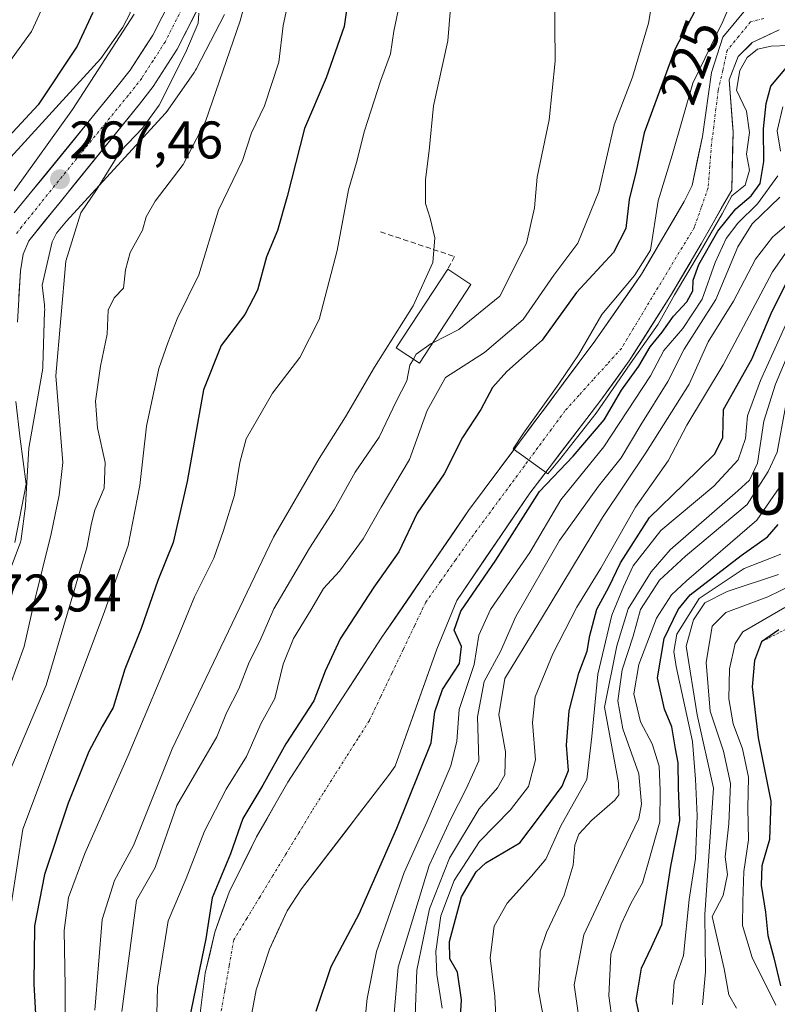
# Model space of a CAD drawing. Units: metres. Extents: x 599983 to 603408, y 4773120 to 4775484.
# Drawn here: x 601345 to 601488, y 4774867 to 4775053 of the extents above; entities that cross this region are included whole.
import ezdxf
from ezdxf.enums import TextEntityAlignment as Align

# ---------------------------------------------------------------- set-up
doc = ezdxf.new("R2010")
doc.units = ezdxf.units.M
doc.header["$MEASUREMENT"] = 0
for name, pattern in [('TRAZO_Y_PUNTO', [1, 0.5, -0.25, 0, -0.25]), ('TRAZOS', [0.75, 0.5, -0.25]), ('TRAZOSX2', [1.5, 1, -0.5])]:
    doc.linetypes.add(name, pattern=pattern)
for name, color, linetype, lineweight in [('Arbolado forestal CxS', 92, 'Continuous', 0), ('Carretera de calzada única', 19, 'Continuous', 13), ('Carretera de calzada única Cxs', 19, 'Continuous', 13), ('Carretera de calzada única eje', 19, 'TRAZO_Y_PUNTO', 0), ('Carátula', 7, 'Continuous', 5), ('Corriente natural Cxs', 5, 'Continuous', 13), ('Corriente natural eje', 5, 'TRAZO_Y_PUNTO', 0), ('Corriente natural superficial', 5, 'Continuous', 13), ('Curva de nivel maestra', 36, 'Continuous', 30), ('Curva de nivel normal', 36, 'Continuous', 0), ('Edificación', 1, 'Continuous', 13), ('Edificación Cxs', 1, 'Continuous', 13), ('Escarpado lineal', 39, 'TRAZOS', 0), ('Muro lineal', 1, 'TRAZOSX2', 13), ('Núcleo urbano CxS', 19, 'Continuous', 0), ('Pastizal CxS', 92, 'Continuous', 0), ('Punto de cota en terreno', 7, 'Continuous', 0), ('Rótulo de curva de nivel directora', 19, 'Continuous', 0), ('Rótulo de punto de cota en terreno', 19, 'Continuous', 0), ('Suelo desnudo CxS', 43, 'Continuous', 0), ('Texto cartográfico', 19, 'Continuous', 0)]:
    doc.layers.add(name, color=color, linetype=linetype, lineweight=lineweight)
doc.styles.add('Arial', font='txt', dxfattribs={"height": 0.2})

# ---------------------------------------------------------------- blocks, each defined once
blk = doc.blocks.new('*U154')
at = {"layer": 'Núcleo urbano CxS', "color": 19, "linetype": 'Continuous', "lineweight": 0}
for points in [[(601341.7195, 4775025.5145, 270.0667), (601360.1317, 4775045.6447, 267.9018), (601364.2673, 4775051.5619, 267.2986), (601365.6465, 4775054.2137, 267.3787)], [(601383.5445, 4775053.9505, 259.7987), (601378.2223, 4775043.7165, 260.9006), (601378.0527, 4775043.4073, 260.9514), (601377.7763, 4775042.9629, 261.0508), (601377.6817, 4775042.8247, 261.0889), (601372.9465, 4775036.0497, 261.9178), (601372.7361, 4775035.7623, 261.9448), (601372.4037, 4775035.3577, 261.9919), (601372.3695, 4775035.3195, 261.9958), (601372.2923, 4775035.2333, 262.0045), (601353.6341, 4775014.8339, 264.017), (601351.7441, 4775012.5945, 264.5784), (601350.8859, 4775010.9327, 264.8695), (601348.9731, 4775002.7291, 265.5061), (601349.4195, 4774998.9847, 265.0514), (601349.4587, 4774998.5607, 265.0047), (601349.4759, 4774998.0373, 264.9675), (601349.4713, 4774997.7633, 264.9571), (601349.1139, 4774987.3551, 264.7085), (601349.1015, 4774987.1061, 264.7364), (601349.0501, 4774986.5853, 264.8146), (601348.9975, 4774986.2415, 264.8811), (601347.5987, 4774978.3037, 266.5791), (601346.4629, 4774971.8567, 268.2267), (601345.8655, 4774961.0741, 267.2282), (601345.8451, 4774960.8531, 267.1978), (601345.0451, 4774954.7031, 266.6227), (601345.0245, 4774954.5691, 266.6168), (601344.8829, 4774954.0473, 266.6405), (601341.9619, 4774946.3097, 267.5669)]]:
    blk.add_polyline3d(points, dxfattribs=at)
blk = doc.blocks.new('*U202')
at = {"layer": 'Curva de nivel normal', "color": 36, "linetype": 'Continuous', "lineweight": 0}
for points in [[(601489.34, 4774965.33, 270), (601484.4, 4774958.22, 270), (601471.07, 4774946.73, 270), (601468.25, 4774944.06, 270), (601465.36, 4774939.65, 270), (601462.04, 4774930.86, 270), (601461.1, 4774925.34, 270), (601462.37, 4774920.05, 270), (601464.54, 4774915.86, 270), (601465.88, 4774911.63, 270), (601466.08, 4774907, 270), (601466.03, 4774901.09, 270), (601463.94, 4774893.7, 270), (601462.7, 4774889.53, 270), (601460.6, 4774885.76, 270), (601458.71, 4774881.7, 270), (601456.71, 4774876.01, 270), (601456.35, 4774868.12, 270), (601457.04, 4774863.11, 270)], [(601343.84, 4774954, 270), (601345.94, 4774965, 270), (601344.83, 4774973.63, 270), (601343.99, 4774980.66, 270)], [(601343.71, 4775020.55, 270), (601354.76, 4775035.98, 270), (601366.4, 4775054.06, 270)]]:
    blk.add_polyline3d(points, dxfattribs=at)
blk = doc.blocks.new('*U215')
at = {"layer": 'Curva de nivel normal', "color": 36, "linetype": 'Continuous', "lineweight": 0}
blk.add_polyline3d([(601435.1, 4774861.67, 255), (601434.73, 4774868.1, 255), (601433.84, 4774875.36, 255), (601434.65, 4774881.33, 255), (601437.09, 4774885.66, 255), (601441.7, 4774890.82, 255), (601444.41, 4774894, 255), (601447.26, 4774900.35, 255), (601452.18, 4774909.11, 255), (601453.14, 4774917.22, 255), (601454.25, 4774929.06, 255), (601456.93, 4774940.25, 255), (601459.16, 4774945.56, 255), (601460.96, 4774949.57, 255), (601466.2, 4774956.23, 255), (601476.25, 4774964.66, 255), (601480.86, 4774969.66, 255), (601482.24, 4774973.66, 255), (601482.62, 4774978, 255), (601485.08, 4774984.68, 255), (601489.91, 4774995.27, 255)], dxfattribs=at)
blk = doc.blocks.new('*U218')
at = {"layer": 'Curva de nivel normal', "color": 36, "linetype": 'Continuous', "lineweight": 0}
for points in [[(601416.7, 4775055.93, 245), (601415.65, 4775050.8, 245), (601414.97, 4775046.54, 245), (601413.12, 4775041.34, 245), (601410.08, 4775031.93, 245), (601408.56, 4775025.96, 245), (601407.05, 4775020.77, 245), (601404.91, 4775009.25, 245), (601401.5, 4774996.22, 245), (601397.81, 4774989, 245), (601392.63, 4774982.29, 245), (601387.66, 4774973.64, 245), (601386.42, 4774969.16, 245), (601385.46, 4774962.93, 245), (601383.34, 4774956.24, 245), (601381.55, 4774951, 245), (601377.84, 4774943.67, 245), (601374.72, 4774936, 245), (601365.28, 4774913.67, 245), (601357.09, 4774895.07, 245), (601354.01, 4774886.77, 245), (601353.14, 4774880.54, 245), (601353.36, 4774869.94, 245), (601353.37, 4774862.62, 245)], [(601424.8, 4774865.8, 245), (601423.77, 4774872.2, 245), (601423.56, 4774876.51, 245), (601424.55, 4774883.3, 245), (601427.02, 4774889.99, 245), (601431.87, 4774897.34, 245), (601437.75, 4774903.34, 245), (601441.15, 4774907.75, 245), (601442.43, 4774912.85, 245), (601441.87, 4774919.89, 245), (601442.4, 4774924.73, 245), (601445.76, 4774932.91, 245), (601450.26, 4774941.74, 245), (601454.85, 4774949.14, 245), (601461.43, 4774960.7, 245), (601467.56, 4774969.43, 245), (601471.11, 4774976.22, 245), (601477.98, 4774987.62, 245), (601487.33, 4775005.23, 245), (601499.58, 4775022.8, 245)]]:
    blk.add_polyline3d(points, dxfattribs=at)
blk = doc.blocks.new('*U226')
at = {"layer": 'Curva de nivel normal', "color": 36, "linetype": 'Continuous', "lineweight": 0}
for points in [[(601426.61, 4775058.32, 240), (601425.86, 4775048.98, 240), (601423.12, 4775036.66, 240), (601422.3, 4775028.2, 240), (601421.65, 4775022.73, 240), (601421.62, 4775018.2, 240), (601422.52, 4775015.41, 240), (601423.38, 4775011.68, 240), (601422.99, 4775006.99, 240), (601419.29, 4774998.79, 240), (601411.96, 4774987.19, 240), (601406.49, 4774977.79, 240), (601401.45, 4774969.91, 240), (601392.81, 4774954.98, 240), (601373.63, 4774914.9, 240), (601366.3, 4774896.62, 240), (601362.72, 4774889.99, 240), (601360.36, 4774882.62, 240), (601358.97, 4774865.44, 240)], [(601419.35, 4774855.6, 240), (601419.96, 4774873, 240), (601422.4, 4774884.64, 240), (601426.14, 4774894.21, 240), (601431.79, 4774903.54, 240), (601435.24, 4774907.55, 240), (601436.65, 4774910, 240), (601436.78, 4774914.34, 240), (601435.51, 4774921.34, 240), (601436.65, 4774928.25, 240), (601443.62, 4774939.6, 240), (601455.12, 4774958.69, 240), (601463.35, 4774970.94, 240), (601471.57, 4774983.99, 240), (601475.14, 4774991.96, 240), (601479.96, 4774999.71, 240), (601484.12, 4775007.65, 240), (601487.34, 4775011.83, 240), (601492.26, 4775016.06, 240)]]:
    blk.add_polyline3d(points, dxfattribs=at)
blk = doc.blocks.new('*U229')
at = {"layer": 'Curva de nivel normal', "color": 36, "linetype": 'Continuous', "lineweight": 0}
for points in [[(601489.34, 4775036.46, 230), (601488.26, 4775031.97, 230), (601488.88, 4775028.11, 230)], [(601488.38, 4775023.44, 230), (601484.54, 4775018.1, 230), (601480.78, 4775014.44, 230), (601478.57, 4775011.56, 230), (601476.51, 4775007.02, 230), (601474.01, 4775000.09, 230), (601470.4, 4774994.51, 230), (601466.79, 4774990.32, 230), (601464.22, 4774985.55, 230), (601455.38, 4774972.1, 230), (601447.24, 4774962.04, 230), (601441.38, 4774952.12, 230), (601433.95, 4774941.3, 230), (601431.75, 4774936.44, 230), (601430.86, 4774930.87, 230), (601427.97, 4774922.34, 230), (601427.53, 4774916.34, 230), (601426.4, 4774911.67, 230), (601421.87, 4774901, 230), (601417.6, 4774891.48, 230), (601412.33, 4774876.56, 230), (601410.54, 4774867.6, 230), (601409.72, 4774859.46, 230)], [(601370.52, 4774857.17, 230), (601370.86, 4774869.72, 230), (601372.88, 4774882.34, 230), (601376.26, 4774890.34, 230), (601379.78, 4774899.34, 230), (601383.86, 4774907.26, 230), (601387.69, 4774913.48, 230), (601390.51, 4774919.77, 230), (601393.1, 4774924.46, 230), (601394.65, 4774930.96, 230), (601396.59, 4774935.81, 230), (601399.88, 4774941.15, 230), (601402.32, 4774945.3, 230), (601405.34, 4774948.58, 230), (601409.83, 4774954.67, 230), (601413.24, 4774960.68, 230), (601418.6, 4774969.69, 230), (601421.91, 4774978.97, 230), (601425.42, 4774985.25, 230), (601432.77, 4774989.94, 230), (601440.14, 4774996.21, 230), (601445.96, 4775004.63, 230), (601450.47, 4775010.66, 230), (601454.44, 4775020.44, 230), (601457.36, 4775033.1, 230), (601460.86, 4775042.1, 230), (601463.86, 4775052.36, 230), (601466.04, 4775065.03, 230)]]:
    blk.add_polyline3d(points, dxfattribs=at)
blk = doc.blocks.new('*U235')
at = {"layer": 'Curva de nivel normal', "color": 36, "linetype": 'Continuous', "lineweight": 0}
for points in [[(601488.94, 4774951.78, 280), (601481.97, 4774949.09, 280), (601473.47, 4774943.38, 280), (601469.24, 4774936.63, 280), (601468.64, 4774933.34, 280), (601469.09, 4774930.5, 280), (601472.2, 4774916.3, 280), (601472.74, 4774909.14, 280), (601473.09, 4774902.23, 280), (601472.76, 4774894.14, 280), (601471.54, 4774886.41, 280), (601470.52, 4774875.78, 280), (601468.73, 4774870.71, 280), (601468.38, 4774866.5, 280)], [(601342.82, 4775045.01, 280), (601346.95, 4775050.78, 280), (601351.71, 4775061.08, 280)]]:
    blk.add_polyline3d(points, dxfattribs=at)
blk = doc.blocks.new('*U272')
at = {"layer": 'Curva de nivel normal', "color": 36, "linetype": 'Continuous', "lineweight": 0}
for points in [[(601491.48, 4774992.35, 260), (601487.9, 4774983.99, 260), (601485.72, 4774976.99, 260), (601484.5, 4774968.99, 260), (601483, 4774965.82, 260), (601480.78, 4774963.79, 260), (601467.99, 4774952.59, 260), (601464.4, 4774948.41, 260), (601460.03, 4774941.4, 260), (601457.89, 4774934.4, 260), (601455.55, 4774922.8, 260), (601458.21, 4774908.46, 260), (601458.24, 4774906.23, 260), (601457.5, 4774905.22, 260), (601453.1, 4774901.38, 260), (601450.65, 4774898.78, 260), (601449.92, 4774896.66, 260), (601449.6, 4774892.85, 260), (601447.92, 4774887.17, 260), (601444.57, 4774880.16, 260), (601443.32, 4774876.58, 260), (601443.26, 4774874.16, 260), (601443.03, 4774869.16, 260), (601444.34, 4774861.9, 260)], [(601340.03, 4774904.17, 260), (601349.73, 4774926.97, 260), (601357.44, 4774953, 260), (601358.35, 4774957.67, 260), (601358.96, 4774960.12, 260), (601360.74, 4774964.28, 260), (601360.91, 4774969.14, 260), (601359.5, 4774975.73, 260), (601359.13, 4774980.77, 260), (601360.08, 4774987.4, 260), (601361.3, 4774993.46, 260), (601361.48, 4774997.98, 260), (601362.63, 4775000.34, 260), (601364.41, 4775002.17, 260), (601364.78, 4775005.61, 260), (601365.7, 4775008.9, 260), (601368.03, 4775013.13, 260), (601368.68, 4775015.66, 260), (601370.41, 4775018.6, 260), (601375.72, 4775025.55, 260), (601379.94, 4775033.72, 260), (601386.53, 4775052.78, 260), (601390.71, 4775068.35, 260)]]:
    blk.add_polyline3d(points, dxfattribs=at)
blk = doc.blocks.new('*U276')
at = {"layer": 'Curva de nivel normal', "color": 36, "linetype": 'Continuous', "lineweight": 0}
blk.add_polyline3d([(601490.31, 4775048.09, 220), (601487.1, 4775047.98, 220), (601484.5, 4775047.4, 220), (601482.54, 4775045.84, 220), (601481.14, 4775043.37, 220), (601480.56, 4775039.65, 220), (601482.4, 4775035.66, 220), (601482.97, 4775031.6, 220), (601482.44, 4775027.54, 220), (601483.01, 4775024.51, 220), (601482.2, 4775021.68, 220), (601479.6259, 4775019.6024, 220), (601477.8034, 4775016.2456, 0), (601473.6362, 4775009.0357, 0), (601468.8076, 4775000.8997, 0), (601465.6987, 4774995.3435, 0), (601460.407, 4774987.8028, 0), (601453.9247, 4774978.4763, 0), (601446.9794, 4774969.6127, 0), (601444.7966, 4774966.9669, 0), (601438.2481, 4774971.7294, 0), (601440.1664, 4774974.7059, 0), (601446.8471, 4774984.0325, 0), (601450.58, 4774989.54, 220), (601455.03, 4774997.16, 220), (601461.2, 4775004.54, 220), (601464.27, 4775009.33, 220), (601465.72, 4775018.66, 220), (601468.35, 4775027.32, 220), (601472.25, 4775040.98, 220), (601477.95, 4775052.65, 220), (601480.8, 4775059.32, 220)], dxfattribs=at)
blk = doc.blocks.new('*U280')
at = {"layer": 'Curva de nivel normal', "color": 36, "linetype": 'Continuous', "lineweight": 0}
blk.add_polyline3d([(601488.52, 4774947.92, 285), (601478.78, 4774944.68, 285), (601474.51, 4774942.56, 285), (601472.42, 4774939.34, 285), (601470.97, 4774934.37, 285), (601473.11, 4774921.34, 285), (601476.2, 4774907.45, 285), (601474.51, 4774883.56, 285), (601474.66, 4774872.68, 285), (601474.12, 4774866.42, 285)], dxfattribs=at)
blk = doc.blocks.new('*U284')
at = {"layer": 'Curva de nivel normal', "color": 36, "linetype": 'Continuous', "lineweight": 0}
for points in [[(601419.3339, 4774988.7259, 235), (601418.68, 4774987.54, 235), (601418.07, 4774984.58, 235), (601416.07, 4774980.66, 235), (601412.84, 4774973.96, 235), (601408.28, 4774967.33, 235), (601404.31, 4774960.15, 235), (601399.62, 4774952.93, 235), (601392.89, 4774941.4, 235), (601390.24, 4774935.33, 235), (601388.23, 4774931.32, 235), (601386.25, 4774926.28, 235), (601383.92, 4774921.71, 235), (601382.08, 4774917.21, 235), (601374.54, 4774904.17, 235), (601370.39, 4774892.44, 235), (601366.88, 4774886.23, 235), (601364.1, 4774865.2, 235)], [(601414.96, 4774856.76, 235), (601416.43, 4774873.56, 235), (601422.3, 4774892.81, 235), (601426.4, 4774901.67, 235), (601429.3, 4774907.34, 235), (601431.74, 4774912.67, 235), (601431.5, 4774921, 235), (601432.71, 4774927.67, 235), (601435.83, 4774933.33, 235), (601438.72, 4774940, 235), (601447.02, 4774954.34, 235), (601454.4, 4774964.66, 235), (601458.68, 4774969.99, 235), (601462.42, 4774976.28, 235), (601467.51, 4774984.45, 235), (601470.63, 4774990.61, 235), (601476.59, 4774999.99, 235), (601480.76, 4775009.99, 235), (601483.52, 4775014.33, 235), (601488.77, 4775019.36, 235)]]:
    blk.add_polyline3d(points, dxfattribs=at)
blk = doc.blocks.new('*U291')
at = {"layer": 'Curva de nivel maestra', "color": 36, "linetype": 'Continuous', "lineweight": 30}
for points in [[(601472.76, 4775054.84, 225), (601468.83, 4775047.32, 225), (601463.04, 4775031.59, 225), (601461.52, 4775024.32, 225), (601460.21, 4775018.93, 225), (601459.56, 4775013.45, 225), (601457.24, 4775008.88, 225), (601450.22, 4775001.33, 225), (601443.7, 4774992.33, 225), (601437.04, 4774986.34, 225), (601434.34, 4774983.33, 225), (601432.09, 4774979.2, 225), (601428.64, 4774973.9, 225), (601425.14, 4774966.98, 225), (601420.06, 4774959.56, 225), (601416.55, 4774952.19, 225), (601411.84, 4774945.55, 225), (601405.43, 4774935.73, 225), (601402.6, 4774929.64, 225), (601400.47, 4774924, 225), (601395.17, 4774915.84, 225), (601390.79, 4774908.01, 225), (601387, 4774901.7, 225), (601384.68, 4774895.01, 225), (601381.2, 4774886.68, 225), (601380.01, 4774878.95, 225), (601376.85, 4774863.68, 225)], [(601400.93, 4774865.24, 225), (601403.72, 4774873.68, 225), (601409.06, 4774883.68, 225), (601416.19, 4774899.9, 225), (601422.69, 4774916.05, 225), (601423.41, 4774921.92, 225), (601424.82, 4774926.15, 225), (601428.08, 4774931.07, 225), (601428.44, 4774934.26, 225), (601427.06, 4774937.4, 225), (601428.3, 4774941, 225), (601434.95, 4774950.67, 225), (601443.22, 4774963.66, 225), (601449.62, 4774970.33, 225), (601455.44, 4774977.21, 225), (601458.72, 4774982.84, 225), (601462.02, 4774987.37, 225), (601464.18, 4774991.04, 225), (601466.43, 4774993.81, 225), (601468.62, 4774996.84, 225), (601471.15, 4774999.54, 225), (601472.29, 4775001.66, 225), (601472.31, 4775003.66, 225), (601473.39, 4775006.66, 225), (601477.02, 4775012.96, 225), (601480.41, 4775017.19, 225), (601483.29, 4775019.63, 225), (601485.03, 4775021.99, 225), (601485.72, 4775026.16, 225), (601485.66, 4775032.31, 225), (601486.15, 4775037.15, 225), (601487.03, 4775040.41, 225), (601492.28, 4775046.66, 225)]]:
    blk.add_polyline3d(points, dxfattribs=at)
blk = doc.blocks.new('*U295')
at = {"layer": 'Curva de nivel maestra', "color": 36, "linetype": 'Continuous', "lineweight": 30}
for points in [[(601406.81, 4775055.65, 250), (601406.23, 4775051.7, 250), (601402.8, 4775042, 250), (601398.7, 4775032.37, 250), (601395.43, 4775019.52, 250), (601393.6, 4775013.06, 250), (601391.52, 4775008.09, 250), (601389.82, 4775001.78, 250), (601387.41, 4774997.14, 250), (601382.9, 4774991.29, 250), (601379.55, 4774982.88, 250), (601376.48, 4774965.51, 250), (601373.84, 4774954, 250), (601370.89, 4774946.82, 250), (601367.77, 4774937.71, 250), (601364.67, 4774930.01, 250), (601362.46, 4774922.74, 250), (601360.38, 4774919.13, 250), (601357.82, 4774914.41, 250), (601353.9, 4774904.61, 250), (601349.42, 4774891.14, 250), (601347.53, 4774881.38, 250), (601347.43, 4774870.34, 250), (601347.77, 4774863.6, 250)], [(601428.02, 4774859.94, 250), (601428.45, 4774867.38, 250), (601427.7, 4774872.62, 250), (601426.23, 4774875.16, 250), (601426.14, 4774878.44, 250), (601428.45, 4774886.91, 250), (601431.19, 4774891.6, 250), (601433.04, 4774893.3, 250), (601439.46, 4774897.12, 250), (601443.23, 4774902.05, 250), (601447.54, 4774907.86, 250), (601448.72, 4774910.83, 250), (601448.36, 4774915.61, 250), (601448.85, 4774922.1, 250), (601450.68, 4774929.24, 250), (601452.26, 4774933.4, 250), (601452.73, 4774936.38, 250), (601454.06, 4774941.35, 250), (601456.33, 4774945.54, 250), (601458.56, 4774950.16, 250), (601464.08, 4774958.71, 250), (601470.53, 4774965.02, 250), (601476.4, 4774970.79, 250), (601477.92, 4774973.86, 250), (601478.1, 4774979.15, 250), (601483.43, 4774988.71, 250), (601487.12, 4774997.33, 250), (601493.72, 4775010.64, 250)]]:
    blk.add_polyline3d(points, dxfattribs=at)
blk = doc.blocks.new('*U305')
at = {"layer": 'Curva de nivel maestra', "color": 36, "linetype": 'Continuous', "lineweight": 30}
for points in [[(601358.61, 4775054.32, 275), (601355.66, 4775047.98, 275), (601348.24, 4775036.87, 275), (601340.95, 4775029.11, 275)], [(601462.58, 4774862.28, 275), (601461.56, 4774867.32, 275), (601462.56, 4774873.38, 275), (601464.43, 4774877.38, 275), (601466.38, 4774881.67, 275), (601468.08, 4774892.67, 275), (601469.81, 4774901.34, 275), (601469.53, 4774907.55, 275), (601469.5, 4774912.28, 275), (601469, 4774914.92, 275), (601468.28, 4774919.09, 275), (601466.92, 4774922.42, 275), (601465.54, 4774928.35, 275), (601466.83, 4774935.83, 275), (601469.49, 4774941.29, 275), (601471.75, 4774944.07, 275), (601481.43, 4774951.54, 275), (601486.39, 4774955.05, 275), (601488.4, 4774957.4, 275)]]:
    blk.add_polyline3d(points, dxfattribs=at)
blk = doc.blocks.new('5PATER')
at = {"layer": 'Carátula', "linetype": 'Continuous', "lineweight": 5}
h = blk.add_hatch(color=250, dxfattribs=at)
edge = h.paths.add_edge_path()
edge.add_ellipse((0, 0.01), major_axis=(-1.33, -1.34), ratio=0.999422, start_angle=0, end_angle=360)

msp = doc.modelspace()

# ---------------------------------------------------------------- linework, layer by layer
at = {"layer": 'Arbolado forestal CxS', "color": 92, "linetype": 'Continuous', "lineweight": 0}
for points in [[(601490.28, 4775133.82, 213.91), (601486.47, 4775116.52, 214.63), (601483.37, 4775105.33, 216.49), (601482.98, 4775096.76, 215.25), (601484.17, 4775090.49, 216.39), (601484.17, 4775075.8, 217.49), (601484.2, 4775070.5, 217.55), (601484.25, 4775062.94, 216.85), (601482.26, 4775054.85, 218.45), (601477.97, 4775049.69, 218.77), (601475.83, 4775043.02, 218.85), (601474.09, 4775030.87, 217.46), (601472.14, 4775021.61, 218.3), (601470.63, 4775018.53, 219.42), (601462.54, 4775004.79, 220.41), (601453.67, 4774992.08, 219.55), (601429.77, 4774960.02, 221.45), (601413.24, 4774935.84, 221.77), (601395.57, 4774908.63, 222.05), (601389.63, 4774898.23, 222.36), (601384.41, 4774887.77, 222.89), (601381.72, 4774880.2, 223.36), (601379.88, 4774872.41, 223.1), (601378.76, 4774863.35, 223.1)], [(601490.28, 4775133.82, 213.91), (601486.47, 4775116.52, 214.63), (601483.37, 4775105.33, 216.49), (601482.98, 4775096.76, 215.25), (601484.17, 4775090.49, 216.39), (601484.17, 4775075.8, 217.49), (601484.2, 4775070.5, 217.55), (601484.25, 4775062.94, 216.85), (601482.26, 4775054.85, 218.45), (601477.97, 4775049.69, 218.77), (601475.83, 4775043.02, 218.85), (601474.09, 4775030.87, 217.46), (601472.14, 4775021.61, 218.3), (601470.63, 4775018.53, 219.42), (601462.54, 4775004.79, 220.41), (601453.67, 4774992.08, 219.55), (601429.77, 4774960.02, 221.45), (601413.24, 4774935.84, 221.77), (601395.57, 4774908.63, 222.05), (601389.63, 4774898.23, 222.36), (601384.41, 4774887.77, 222.89), (601381.72, 4774880.2, 223.36), (601379.88, 4774872.41, 223.1), (601378.76, 4774863.35, 223.1)], [(601341.96, 4774946.31, 267.57), (601344.88, 4774954.05, 266.64), (601345.02, 4774954.57, 266.62), (601345.05, 4774954.7, 266.62), (601345.85, 4774960.85, 267.2), (601345.87, 4774961.07, 267.23), (601346.46, 4774971.86, 268.23), (601347.6, 4774978.3, 266.58), (601349, 4774986.24, 264.88), (601349.05, 4774986.59, 264.81), (601349.1, 4774987.11, 264.74), (601349.11, 4774987.36, 264.71), (601349.47, 4774997.76, 264.96), (601349.48, 4774998.04, 264.97), (601349.46, 4774998.56, 265), (601349.42, 4774998.98, 265.05), (601348.97, 4775002.73, 265.51), (601350.89, 4775010.93, 264.87), (601351.74, 4775012.59, 264.58), (601353.63, 4775014.83, 264.02), (601372.29, 4775035.23, 262), (601372.37, 4775035.32, 262), (601372.4, 4775035.36, 261.99), (601372.74, 4775035.76, 261.94), (601372.95, 4775036.05, 261.92), (601377.68, 4775042.82, 261.09), (601377.78, 4775042.96, 261.05), (601378.05, 4775043.41, 260.95), (601378.22, 4775043.72, 260.9), (601383.54, 4775053.95, 259.8)], [(601383.54, 4775053.95, 259.8), (601378.22, 4775043.72, 260.9), (601378.05, 4775043.41, 260.95), (601377.78, 4775042.96, 261.05), (601377.68, 4775042.82, 261.09), (601372.95, 4775036.05, 261.92), (601372.74, 4775035.76, 261.94), (601372.4, 4775035.36, 261.99), (601372.37, 4775035.32, 262), (601372.29, 4775035.23, 262), (601353.63, 4775014.83, 264.02), (601351.74, 4775012.59, 264.58), (601350.89, 4775010.93, 264.87), (601348.97, 4775002.73, 265.51), (601349.42, 4774998.98, 265.05), (601349.46, 4774998.56, 265), (601349.48, 4774998.04, 264.97), (601349.47, 4774997.76, 264.96), (601349.11, 4774987.36, 264.71), (601349.1, 4774987.11, 264.74), (601349.05, 4774986.59, 264.81), (601349, 4774986.24, 264.88), (601347.6, 4774978.3, 266.58), (601346.46, 4774971.86, 268.23), (601345.87, 4774961.07, 267.23), (601345.85, 4774960.85, 267.2), (601345.05, 4774954.7, 266.62), (601345.02, 4774954.57, 266.62), (601344.88, 4774954.05, 266.64), (601341.96, 4774946.31, 267.57)], [(601388.51, 4774863.82, 223.44), (601389.52, 4774869.26, 223.2), (601392.06, 4774876.99, 223.84), (601395.41, 4774884.21, 223.41), (601398.13, 4774888.4, 223.35), (601401.42, 4774892.68, 223.08), (601414.64, 4774909.89, 224.06), (601415.85, 4774911.61, 224.52), (601423.75, 4774933.81, 225.18), (601427.56, 4774943.02, 228.08), (601441.37, 4774963.34, 228.69), (601454.86, 4774980.96, 227.98), (601460.22, 4774988.4, 228.54), (601468.05, 4775000.71, 227.49), (601473.85, 4775010.55, 229.7), (601479.64, 4775020.71, 228.52), (601479.88, 4775031.75, 221.08), (601479.78, 4775033.17, 221.01), (601479.17, 4775041.59, 220.67), (601480.83, 4775046.04, 221.58), (601483.3, 4775048.43, 222.15), (601483.53, 4775048.65, 222.11), (601488.61, 4775051.04, 222.51)], [(601388.51, 4774863.82, 223.44), (601389.52, 4774869.26, 223.2), (601392.06, 4774876.99, 223.84), (601395.41, 4774884.21, 223.41), (601398.13, 4774888.4, 223.35), (601401.42, 4774892.68, 223.08), (601414.64, 4774909.89, 224.06), (601415.85, 4774911.61, 224.52), (601423.75, 4774933.81, 225.18), (601427.56, 4774943.02, 228.08), (601441.37, 4774963.34, 228.69), (601454.86, 4774980.96, 227.98), (601460.22, 4774988.4, 228.54), (601468.05, 4775000.71, 227.49), (601473.85, 4775010.55, 229.7), (601479.64, 4775020.71, 228.52), (601479.88, 4775031.75, 221.08), (601479.78, 4775033.17, 221.01), (601479.17, 4775041.59, 220.67), (601480.83, 4775046.04, 221.58), (601483.3, 4775048.43, 222.15), (601483.53, 4775048.65, 222.11), (601488.61, 4775051.04, 222.51)]]:
    msp.add_polyline3d(points, dxfattribs=at)
at = {"layer": 'Carretera de calzada única', "color": 19, "linetype": 'Continuous', "lineweight": 13}
for points in [[(601419.26, 4775262.84), (601420.73, 4775255.06), (601423.82, 4775245.48), (601429.71, 4775229.21), (601432.87, 4775218.08), (601434.1, 4775209.49), (601434.42, 4775200.21), (601434.07, 4775195.52), (601432.92, 4775190.69), (601429.07, 4775181.74), (601418.37, 4775160.54), (601412.44, 4775147.41), (601400.89, 4775113.07), (601392.35, 4775086.85), (601384.83, 4775068.98), (601379.89, 4775057.85), (601374.6, 4775047.43), (601370.03, 4775040.35), (601367.41, 4775036.99), (601346.48, 4775011.11), (601345.39, 4775008.56), (601344.92, 4775005.44), (601344.3, 4774995.71)], [(601343.71, 4775016.44), (601363.23, 4775040.31), (601365.67, 4775043.44), (601369.98, 4775050.09), (601375.07, 4775060.16), (601379.94, 4775071.09), (601387.33, 4775088.72), (601389.78, 4775096.2)]]:
    msp.add_lwpolyline(points, dxfattribs=at)
at = {"layer": 'Carretera de calzada única Cxs', "color": 19, "linetype": 'Continuous', "lineweight": 13}
for points in [[(601343.71, 4775016.44, 268.97), (601346.5, 4775019.85, 268.51), (601349.29, 4775023.26, 268.3), (601352.08, 4775026.67, 267.63), (601354.86, 4775030.08, 267.67), (601357.65, 4775033.49, 266.94), (601360.44, 4775036.9, 266.91), (601363.23, 4775040.31, 266.97), (601365.67, 4775043.44, 266.48), (601367.83, 4775046.77, 266.45), (601369.98, 4775050.09, 266.46), (601371.68, 4775053.45, 266.15)], [(601378.13, 4775054.38, 264.45), (601376.36, 4775050.9, 264.94), (601374.6, 4775047.43, 264.93), (601372.32, 4775043.89, 265.41), (601370.03, 4775040.35, 265.72), (601367.41, 4775036.99, 266.04), (601364.42, 4775033.29, 266.26), (601361.43, 4775029.6, 265.74), (601358.44, 4775025.9, 266.15), (601355.45, 4775022.2, 266.66), (601352.46, 4775018.5, 266.98), (601349.47, 4775014.81, 267.38), (601346.48, 4775011.11, 268.25), (601345.39, 4775008.56, 268.41), (601344.92, 4775005.44, 268.32), (601344.61, 4775000.58, 268.33)]]:
    msp.add_polyline3d(points, dxfattribs=at)
at = {"layer": 'Carretera de calzada única eje', "color": 19, "linetype": 'TRAZO_Y_PUNTO', "lineweight": 0}
msp.add_lwpolyline([(601392.51, 4775095.96), (601389.83, 4775087.79), (601386.08, 4775078.84), (601382.39, 4775070.04), (601379.96, 4775064.57), (601377.48, 4775059.01), (601374.94, 4775053.98), (601372.28, 4775048.76), (601370.01, 4775045.23), (601367.85, 4775041.9), (601366.55, 4775040.22), (601365.32, 4775038.65), (601355.57, 4775026.72), (601345.1, 4775013.77), (601344.14, 4775012.43)], dxfattribs=at)
at = {"layer": 'Corriente natural Cxs', "color": 5, "linetype": 'Continuous', "lineweight": 13}
for points in [[(601378.76, 4774863.35, 223.43), (601379.32, 4774867.88, 224.06), (601379.88, 4774872.41, 224.45), (601380.8, 4774876.31, 224.42), (601381.72, 4774880.2, 224.43), (601383.06, 4774883.99, 224.02), (601384.41, 4774887.77, 223.73), (601386.15, 4774891.26, 223.11), (601387.89, 4774894.74, 223.22), (601389.63, 4774898.23, 223.19), (601391.61, 4774901.7, 222.34), (601393.59, 4774905.16, 222.56), (601395.57, 4774908.63, 222.7), (601398.09, 4774912.52, 222.67), (601400.62, 4774916.4, 223.08), (601403.14, 4774920.29, 223.29), (601405.67, 4774924.18, 223.73), (601408.19, 4774928.07, 223.73), (601410.72, 4774931.95, 223.49), (601413.24, 4774935.84, 223.03), (601416, 4774939.87, 222.77), (601418.75, 4774943.9, 222.63), (601421.51, 4774947.93, 222.17), (601424.26, 4774951.96, 221.52), (601427.02, 4774955.99, 221.12), (601429.77, 4774960.02, 220.77), (601432.76, 4774964.03, 220.43), (601435.75, 4774968.04, 220.39), (601438.73, 4774972.04, 220.41), (601441.72, 4774976.05, 220.22), (601444.71, 4774980.06, 220.26), (601447.7, 4774984.07, 220.14), (601450.68, 4774988.07, 219.67), (601453.67, 4774992.08, 219.5), (601455.89, 4774995.26, 219.29), (601458.11, 4774998.44, 219.35), (601460.32, 4775001.61, 219.25), (601462.54, 4775004.79, 219.27), (601464.56, 4775008.23, 219.91), (601466.59, 4775011.66, 218.9), (601468.61, 4775015.1, 218.98), (601470.63, 4775018.53, 218), (601472.14, 4775021.61, 217.88), (601473.11, 4775026.24, 218.2), (601474.09, 4775030.87, 217.99), (601474.67, 4775034.92, 217.56), (601475.25, 4775038.97, 217.5), (601475.83, 4775043.02, 217.29), (601476.9, 4775046.35, 217.84), (601477.97, 4775049.69, 218.68), (601480.12, 4775052.27, 218.57), (601482.26, 4775054.85, 218.03)], [(601488.61, 4775051.04, 218.35), (601486.07, 4775049.85, 218.82), (601483.53, 4775048.65, 218.48), (601480.83, 4775046.04, 218.47), (601479.17, 4775041.59, 218.53), (601479.52, 4775036.67, 218.76), (601479.88, 4775031.75, 218.22), (601479.8, 4775028.07, 218.36), (601479.72, 4775024.39, 218.22), (601479.64, 4775020.71, 220.75), (601477.71, 4775017.33, 221.39), (601475.78, 4775013.94, 223.01), (601473.85, 4775010.55, 224.12), (601471.92, 4775007.27, 223.11), (601469.98, 4775003.99, 221.64), (601468.05, 4775000.71, 221.44), (601465.44, 4774996.61, 222.96), (601462.83, 4774992.51, 222.62), (601460.22, 4774988.4, 221.94), (601457.54, 4774984.68, 222.62), (601454.86, 4774980.96, 222.12), (601452.16, 4774977.44, 220.68), (601449.46, 4774973.92, 221.22), (601446.76, 4774970.39, 222.53), (601444.07, 4774966.87, 223.76), (601441.37, 4774963.34, 223.37), (601438.6, 4774959.28, 223.56), (601435.84, 4774955.21, 223.6), (601433.08, 4774951.15, 223.43), (601430.32, 4774947.09, 223.08), (601427.56, 4774943.02, 223.57), (601425.65, 4774938.42, 224.46), (601423.75, 4774933.81, 222.3), (601422.17, 4774929.37, 221.28), (601420.59, 4774924.93, 221.65), (601419.01, 4774920.49, 221.67), (601417.43, 4774916.05, 221.64), (601415.85, 4774911.61, 221.82), (601414.64, 4774909.89, 221.83), (601411.89, 4774906.31, 221.7), (601409.14, 4774902.73, 221.81), (601406.39, 4774899.15, 221.85), (601403.63, 4774895.56, 222.07), (601400.88, 4774891.98, 222.33), (601398.13, 4774888.4, 222.52), (601395.41, 4774884.21, 222.43), (601393.74, 4774880.6, 222.69), (601392.06, 4774876.99, 222.74), (601390.79, 4774873.13, 223.06), (601389.52, 4774869.26, 222.84), (601389.02, 4774866.54, 222.86), (601388.51, 4774863.82, 222.94)]]:
    msp.add_polyline3d(points, dxfattribs=at)
at = {"layer": 'Corriente natural eje', "color": 5, "linetype": 'TRAZO_Y_PUNTO', "lineweight": 0}
msp.add_polyline3d([(601485.7, 4775053.21, 217.25), (601483.21, 4775052.57, 217.72), (601480.99, 4775049.87, 217.92), (601478.77, 4775047.17, 218.1), (601477.92, 4775043.36, 217.67), (601477.07, 4775039.55, 217.41), (601476.65, 4775036.17, 217.09), (601476.23, 4775032.78, 217.16), (601475.8, 4775029.39, 217.78), (601475.49, 4775025.27, 217.77), (601475.17, 4775021.14, 217.72), (601473.86, 4775017.42, 218.62), (601472.56, 4775013.71, 220.42), (601470.25, 4775009.88, 220.8), (601467.95, 4775006.05, 219.68), (601465.65, 4775002.23, 218.99), (601463.35, 4774998.4, 220.08), (601461.05, 4774994.57, 219.88), (601458.75, 4774990.75, 220.32), (601456.07, 4774987.78, 219.94), (601453.39, 4774984.82, 220.12), (601450.71, 4774981.86, 219.27), (601448.03, 4774978.9, 219.46), (601445.47, 4774975.43, 219.55), (601442.91, 4774971.96, 220.27), (601440.35, 4774968.49, 220.41), (601437.78, 4774965.02, 220.77), (601435.22, 4774961.55, 220.67), (601432.66, 4774958.08, 220.69), (601430.1, 4774954.61, 220.83), (601427.29, 4774950.64, 221.09), (601424.49, 4774946.67, 221.76), (601421.68, 4774942.7, 221.55), (601419.54, 4774938.22, 221.23), (601417.4, 4774933.73, 221.56), (601415.26, 4774929.24, 221.46), (601413.12, 4774924.76, 221.89), (601410.98, 4774920.27, 221.69), (601408.8, 4774916.83, 221.53), (601406.62, 4774913.39, 221.61), (601404.44, 4774909.96, 221.78), (601402.26, 4774906.52, 221.84), (601400.08, 4774903.08, 221.82), (601397.62, 4774899.02, 221.99), (601395.15, 4774894.97, 222.17), (601392.69, 4774890.91, 222.27), (601390.23, 4774886.85, 222.34), (601387.76, 4774882.8, 222.44), (601385.3, 4774878.74, 223.24), (601384.45, 4774873.89, 222.97), (601383.59, 4774869.05, 222.77), (601382.74, 4774864.2, 222.59)], dxfattribs=at)
at = {"layer": 'Corriente natural superficial', "color": 5, "linetype": 'Continuous', "lineweight": 13}
for points in [[(601378.76, 4774863.35, 223.43), (601379.32, 4774867.88, 224.06), (601379.88, 4774872.41, 224.45), (601380.8, 4774876.31, 224.42), (601381.72, 4774880.2, 224.43), (601383.06, 4774883.99, 224.02), (601384.41, 4774887.77, 223.73), (601386.15, 4774891.26, 223.11), (601387.89, 4774894.74, 223.22), (601389.63, 4774898.23, 223.19), (601391.61, 4774901.7, 222.34), (601393.59, 4774905.16, 222.56), (601395.57, 4774908.63, 222.7), (601398.09, 4774912.52, 222.67), (601400.62, 4774916.4, 223.08), (601403.14, 4774920.29, 223.29), (601405.67, 4774924.18, 223.73), (601408.19, 4774928.07, 223.73), (601410.72, 4774931.95, 223.49), (601413.24, 4774935.84, 223.03), (601416, 4774939.87, 222.77), (601418.75, 4774943.9, 222.63), (601421.51, 4774947.93, 222.17), (601424.26, 4774951.96, 221.52), (601427.02, 4774955.99, 221.12), (601429.77, 4774960.02, 220.77), (601432.76, 4774964.03, 220.43), (601435.75, 4774968.04, 220.39), (601438.73, 4774972.04, 220.41), (601441.72, 4774976.05, 220.22), (601444.71, 4774980.06, 220.26), (601447.7, 4774984.07, 220.14), (601450.68, 4774988.07, 219.67), (601453.67, 4774992.08, 219.5), (601455.89, 4774995.26, 219.29), (601458.11, 4774998.44, 219.35), (601460.32, 4775001.61, 219.25), (601462.54, 4775004.79, 219.27), (601464.56, 4775008.23, 219.91), (601466.59, 4775011.66, 218.9), (601468.61, 4775015.1, 218.98), (601470.63, 4775018.53, 218), (601472.14, 4775021.61, 217.88), (601473.11, 4775026.24, 218.2), (601474.09, 4775030.87, 217.99), (601474.67, 4775034.92, 217.56), (601475.25, 4775038.97, 217.5), (601475.83, 4775043.02, 217.29), (601476.9, 4775046.35, 217.84), (601477.97, 4775049.69, 218.68), (601480.12, 4775052.27, 218.57), (601482.26, 4775054.85, 218.03)], [(601488.61, 4775051.04, 218.35), (601486.07, 4775049.85, 218.82), (601483.53, 4775048.65, 218.48), (601480.83, 4775046.04, 218.47), (601479.17, 4775041.59, 218.53), (601479.52, 4775036.67, 218.76), (601479.88, 4775031.75, 218.22), (601479.8, 4775028.07, 218.36), (601479.72, 4775024.39, 218.22), (601479.64, 4775020.71, 220.75), (601477.71, 4775017.33, 221.39), (601475.78, 4775013.94, 223.01), (601473.85, 4775010.55, 224.12), (601471.92, 4775007.27, 223.11), (601469.98, 4775003.99, 221.64), (601468.05, 4775000.71, 221.44), (601465.44, 4774996.61, 222.96), (601462.83, 4774992.51, 222.62), (601460.22, 4774988.4, 221.94), (601457.54, 4774984.68, 222.62), (601454.86, 4774980.96, 222.12), (601452.16, 4774977.44, 220.68), (601449.46, 4774973.92, 221.22), (601446.76, 4774970.39, 222.53), (601444.07, 4774966.87, 223.76), (601441.37, 4774963.34, 223.37), (601438.6, 4774959.28, 223.56), (601435.84, 4774955.21, 223.6), (601433.08, 4774951.15, 223.43), (601430.32, 4774947.09, 223.08), (601427.56, 4774943.02, 223.57), (601425.65, 4774938.42, 224.46), (601423.75, 4774933.81, 222.3), (601422.17, 4774929.37, 221.28), (601420.59, 4774924.93, 221.65), (601419.01, 4774920.49, 221.67), (601417.43, 4774916.05, 221.64), (601415.85, 4774911.61, 221.82), (601414.64, 4774909.89, 221.83), (601411.89, 4774906.31, 221.7), (601409.14, 4774902.73, 221.81), (601406.39, 4774899.15, 221.85), (601403.63, 4774895.56, 222.07), (601400.88, 4774891.98, 222.33), (601398.13, 4774888.4, 222.52), (601395.41, 4774884.21, 222.43), (601393.74, 4774880.6, 222.69), (601392.06, 4774876.99, 222.74), (601390.79, 4774873.13, 223.06), (601389.52, 4774869.26, 222.84), (601389.02, 4774866.54, 222.86), (601388.51, 4774863.82, 222.94)]]:
    msp.add_polyline3d(points, dxfattribs=at)
at = {"layer": 'Curva de nivel maestra', "color": 36, "linetype": 'Continuous', "lineweight": 30}
msp.add_polyline3d([(601488.57, 4774937.47, 300), (601485.26, 4774935.18, 300), (601483.96, 4774931.67, 300), (601483.52, 4774926.67, 300), (601484.64, 4774917, 300), (601487.01, 4774905, 300), (601486.77, 4774897.77, 300), (601485.34, 4774892.74, 300), (601485.2, 4774889.1, 300), (601486.04, 4774883.99, 300), (601486.5, 4774879.58, 300), (601487.63, 4774875.32, 300), (601488.84, 4774870.01, 300)], dxfattribs=at)
at = {"layer": 'Curva de nivel normal', "color": 36, "linetype": 'Continuous', "lineweight": 0}
for points in [[(601396.25, 4775059.29, 255), (601394.63, 4775051.89, 255), (601393.83, 4775044.96, 255), (601391.1, 4775036.66, 255), (601388.63, 4775031.57, 255), (601386.94, 4775026.31, 255), (601382.38, 4775016.9, 255), (601378.7, 4775004.66, 255), (601374.56, 4774996.33, 255), (601372.82, 4774991.81, 255), (601371.09, 4774986.91, 255), (601368.75, 4774976.03, 255), (601367.53, 4774964.77, 255), (601365.32, 4774953.41, 255), (601360.54, 4774940.22, 255), (601345.31, 4774899.67, 255), (601343.21, 4774885.82, 255)], [(601423.01, 4774991.82, 235), (601427.95, 4774994.32, 235), (601435.72, 4775000.65, 235), (601440.78, 4775010.66, 235), (601442.28, 4775017.33, 235), (601442.75, 4775023.16, 235), (601445.04, 4775034, 235), (601446.17, 4775045.13, 235), (601446.06, 4775058.87, 235)], [(601378.69, 4775054.2, 265), (601378.54, 4775052.35, 265), (601376.15, 4775046.72, 265), (601371.17, 4775036.79, 265), (601368, 4775032.42, 265), (601363.81, 4775028.12, 265), (601359.32, 4775020.8, 265), (601356.34, 4775016.4, 265), (601353.46, 4775007.25, 265), (601351.62, 4774985.52, 265), (601352.92, 4774969.15, 265), (601352.22, 4774962.97, 265), (601350.71, 4774955.65, 265), (601347.35, 4774942.1, 265), (601345.58, 4774934.32, 265), (601341.62, 4774923.29, 265)], [(601423.01, 4774991.82, 235), (601422.7, 4774991.66, 235), (601419.86, 4774989.68, 235), (601419.33, 4774988.73, 235)], [(601451.26, 4774860.01, 265), (601449.77, 4774870.2, 265), (601451.62, 4774879.67, 265), (601458.12, 4774893.59, 265), (601462.01, 4774901.72, 265), (601462.54, 4774904.46, 265), (601462.01, 4774910.2, 265), (601458.99, 4774918.72, 265), (601458.05, 4774924, 265), (601458.87, 4774929.84, 265), (601460.99, 4774936.23, 265), (601462.38, 4774941.3, 265), (601465.94, 4774946.85, 265), (601470.86, 4774951.38, 265), (601482.53, 4774961.18, 265), (601486.54, 4774967.44, 265), (601488.24, 4774971.09, 265), (601489.82, 4774979.66, 265)], [(601493.49, 4774947.12, 290), (601486.5, 4774943.71, 290), (601478.54, 4774940.71, 290), (601475.92, 4774938.16, 290), (601474.78, 4774931.25, 290), (601475.52, 4774922.07, 290), (601478.07, 4774914.48, 290), (601479.38, 4774908.36, 290), (601479.09, 4774900.73, 290), (601478.42, 4774894.47, 290), (601478.8, 4774891.12, 290), (601478, 4774887.16, 290), (601475.9, 4774883.16, 290), (601478.17, 4774873.26, 290), (601479.06, 4774868.32, 290), (601480.51, 4774865.77, 290)], [(601489.72, 4774941.68, 295), (601481.74, 4774937.08, 295), (601480.28, 4774934.84, 295), (601479.19, 4774930.09, 295), (601479.08, 4774924.36, 295), (601479.88, 4774919.66, 295), (601481.68, 4774914.94, 295), (601482.8, 4774909.57, 295), (601482.66, 4774903.67, 295), (601482.78, 4774897.67, 295), (601481.9, 4774891.67, 295), (601481.74, 4774886.01, 295), (601481.68, 4774881.45, 295), (601483.52, 4774875.41, 295), (601487.98, 4774866.34, 295)]]:
    msp.add_polyline3d(points, dxfattribs=at)
at = {"layer": 'Edificación', "color": 1, "linetype": 'Continuous', "lineweight": 13}
msp.add_polyline3d([(601430.23, 4775002.84, 237.58), (601420.49, 4774987.97, 233.42), (601416.07, 4774990.86, 238.45), (601425.82, 4775005.73, 238.86), (601430.23, 4775002.84, 237.58)], dxfattribs=at)
at = {"layer": 'Edificación Cxs', "color": 1, "linetype": 'Continuous', "lineweight": 13}
msp.add_polyline3d([(601430.23, 4775002.84, 237.58), (601420.49, 4774987.97, 233.42), (601416.07, 4774990.86, 238.45), (601425.82, 4775005.73, 238.86), (601430.23, 4775002.84, 237.58)], close=True, dxfattribs=at)
at = {"layer": 'Escarpado lineal', "color": 39, "linetype": 'TRAZOS', "lineweight": 0}
msp.add_polyline3d([(601519.23, 4775045.47, 249.27), (601513.68, 4775041.17, 250.45), (601509.09, 4775037.6, 250.41), (601507.88, 4775013.01, 275.59), (601506.46, 4774984.03, 301.2), (601505.45, 4774963.53, 300.28), (601504.81, 4774950.44, 300.07), (601500.39, 4774942.99, 298.28), (601500.39, 4774942.98, 298.28), (601500.37, 4774942.97, 298.3), (601494.53, 4774939.96, 303.35), (601485.26, 4774935.18, 300.15)], dxfattribs=at)
at = {"layer": 'Muro lineal', "color": 1, "linetype": 'TRAZOSX2', "lineweight": 13}
msp.add_polyline3d([(601413.12, 4775012.81, 242.35), (601427.12, 4775008.16, 238.95), (601425.82, 4775005.73, 238.86)], dxfattribs=at)
at = {"layer": 'Núcleo urbano CxS', "color": 19, "linetype": 'Continuous', "lineweight": 0}
for points in [[(601365.65, 4775054.21, 267.38), (601364.27, 4775051.56, 267.3), (601360.13, 4775045.64, 267.9), (601341.72, 4775025.51, 270.07)], [(601383.54, 4775053.95, 259.8), (601378.22, 4775043.72, 260.9), (601378.05, 4775043.41, 260.95), (601377.78, 4775042.96, 261.05), (601377.68, 4775042.82, 261.09), (601372.95, 4775036.05, 261.92), (601372.74, 4775035.76, 261.94), (601372.4, 4775035.36, 261.99), (601372.37, 4775035.32, 262), (601372.29, 4775035.23, 262), (601353.63, 4775014.83, 264.02), (601351.74, 4775012.59, 264.58), (601350.89, 4775010.93, 264.87), (601348.97, 4775002.73, 265.51), (601349.42, 4774998.98, 265.05), (601349.46, 4774998.56, 265), (601349.48, 4774998.04, 264.97), (601349.47, 4774997.76, 264.96), (601349.11, 4774987.36, 264.71), (601349.1, 4774987.11, 264.74), (601349.05, 4774986.59, 264.81), (601349, 4774986.24, 264.88), (601347.6, 4774978.3, 266.58), (601346.46, 4774971.86, 268.23), (601345.87, 4774961.07, 267.23), (601345.85, 4774960.85, 267.2), (601345.05, 4774954.7, 266.62), (601345.02, 4774954.57, 266.62), (601344.88, 4774954.05, 266.64), (601341.96, 4774946.31, 267.57)]]:
    msp.add_polyline3d(points, dxfattribs=at)
at = {"layer": 'Pastizal CxS', "color": 92, "linetype": 'Continuous', "lineweight": 0}
for points in [[(601306.12, 4775226.25, 318.86), (601349.69, 4775233.73, 292.97), (601386.08, 4775228.22, 276.25), (601410.44, 4775219.81, 264.52), (601413.87, 4775193.81, 264.46), (601404.78, 4775185.79, 267.84), (601385.46, 4775176.7, 274.98), (601376.79, 4775174.31, 278.84), (601352.42, 4775147.42, 286.3), (601326.28, 4775101.72, 295.22), (601360.82, 4775096.15, 279.31), (601365.65, 4775054.21, 267.38), (601364.27, 4775051.56, 267.3), (601360.13, 4775045.64, 267.9), (601341.72, 4775025.51, 270.07)], [(601365.65, 4775054.21, 267.38), (601364.27, 4775051.56, 267.3), (601360.13, 4775045.64, 267.9), (601341.72, 4775025.51, 270.07)]]:
    msp.add_polyline3d(points, dxfattribs=at)
at = {"layer": 'Suelo desnudo CxS', "color": 43, "linetype": 'Continuous', "lineweight": 0}
for points in [[(601378.76, 4774863.35, 223.1), (601379.88, 4774872.41, 223.1), (601381.72, 4774880.2, 223.36), (601384.41, 4774887.77, 222.89), (601389.63, 4774898.23, 222.36), (601395.57, 4774908.63, 222.05), (601413.24, 4774935.84, 221.77), (601429.77, 4774960.02, 221.45), (601453.67, 4774992.08, 219.55), (601462.54, 4775004.79, 220.41), (601470.63, 4775018.53, 219.42), (601472.14, 4775021.61, 218.3), (601474.09, 4775030.87, 217.46), (601475.83, 4775043.02, 218.85), (601477.97, 4775049.69, 218.77), (601482.26, 4775054.85, 218.45), (601484.25, 4775062.94, 216.85), (601484.2, 4775070.5, 217.55), (601484.17, 4775075.8, 217.49), (601484.17, 4775090.49, 216.39), (601482.98, 4775096.76, 215.25), (601483.37, 4775105.33, 216.49), (601486.47, 4775116.52, 214.63), (601490.28, 4775133.82, 213.91)], [(601490.28, 4775133.82, 213.91), (601486.47, 4775116.52, 214.63), (601483.37, 4775105.33, 216.49), (601482.98, 4775096.76, 215.25), (601484.17, 4775090.49, 216.39), (601484.17, 4775075.8, 217.49), (601484.2, 4775070.5, 217.55), (601484.25, 4775062.94, 216.85), (601482.26, 4775054.85, 218.45), (601477.97, 4775049.69, 218.77), (601475.83, 4775043.02, 218.85), (601474.09, 4775030.87, 217.46), (601472.14, 4775021.61, 218.3), (601470.63, 4775018.53, 219.42), (601462.54, 4775004.79, 220.41), (601453.67, 4774992.08, 219.55), (601429.77, 4774960.02, 221.45), (601413.24, 4774935.84, 221.77), (601395.57, 4774908.63, 222.05), (601389.63, 4774898.23, 222.36), (601384.41, 4774887.77, 222.89), (601381.72, 4774880.2, 223.36), (601379.88, 4774872.41, 223.1), (601378.76, 4774863.35, 223.1)], [(601488.61, 4775051.04, 222.51), (601483.53, 4775048.65, 222.11), (601483.3, 4775048.43, 222.15), (601480.83, 4775046.04, 221.58), (601479.17, 4775041.59, 220.67), (601479.78, 4775033.17, 221.01), (601479.88, 4775031.75, 221.08), (601479.64, 4775020.71, 228.52), (601473.85, 4775010.55, 229.7), (601468.05, 4775000.71, 227.49), (601460.22, 4774988.4, 228.54), (601454.86, 4774980.96, 227.98), (601441.37, 4774963.34, 228.69), (601427.56, 4774943.02, 228.08), (601423.75, 4774933.81, 225.18), (601415.85, 4774911.61, 224.52), (601414.64, 4774909.89, 224.06), (601401.42, 4774892.68, 223.08), (601398.13, 4774888.4, 223.35), (601395.41, 4774884.21, 223.41), (601392.06, 4774876.99, 223.84), (601389.52, 4774869.26, 223.2), (601388.51, 4774863.82, 223.44)], [(601388.51, 4774863.82, 223.44), (601389.52, 4774869.26, 223.2), (601392.06, 4774876.99, 223.84), (601395.41, 4774884.21, 223.41), (601398.13, 4774888.4, 223.35), (601401.42, 4774892.68, 223.08), (601414.64, 4774909.89, 224.06), (601415.85, 4774911.61, 224.52), (601423.75, 4774933.81, 225.18), (601427.56, 4774943.02, 228.08), (601441.37, 4774963.34, 228.69), (601454.86, 4774980.96, 227.98), (601460.22, 4774988.4, 228.54), (601468.05, 4775000.71, 227.49), (601473.85, 4775010.55, 229.7), (601479.64, 4775020.71, 228.52), (601479.88, 4775031.75, 221.08), (601479.78, 4775033.17, 221.01), (601479.17, 4775041.59, 220.67), (601480.83, 4775046.04, 221.58), (601483.3, 4775048.43, 222.15), (601483.53, 4775048.65, 222.11), (601488.61, 4775051.04, 222.51)]]:
    msp.add_polyline3d(points, dxfattribs=at)

# ---------------------------------------------------------------- block references
at = {"layer": 'Curva de nivel maestra', "color": 36, "linetype": 'Continuous', "lineweight": 30}
for name in ['*U295', '*U291', '*U305']:
    msp.add_blockref(name, (0, 0), dxfattribs=at)
at = {"layer": 'Curva de nivel normal', "color": 36, "linetype": 'Continuous', "lineweight": 0}
for name in ['*U218', '*U284', '*U229', '*U272', '*U215', '*U226', '*U276', '*U280', '*U235', '*U202']:
    msp.add_blockref(name, (0, 0), dxfattribs=at)
at = {"layer": 'Núcleo urbano CxS', "color": 19, "linetype": 'Continuous', "lineweight": 0}
msp.add_blockref('*U154', (0, 0), dxfattribs=at)
at = {"layer": 'Punto de cota en terreno', "linetype": 'Continuous', "lineweight": 0}
msp.add_blockref('5PATER', (601352.37, 4775022.77, 267.46), dxfattribs=at)

# ---------------------------------------------------------------- texts
at = {"layer": 'Rótulo de curva de nivel directora', "color": 19, "linetype": 'Continuous', "lineweight": 0, "style": 'Arial'}
msp.add_text('225', height=7, rotation=69.7921, dxfattribs=at).set_placement((601471.75, 4775045.04), align=Align.MIDDLE_CENTER)
at = {"layer": 'Rótulo de punto de cota en terreno', "color": 19, "linetype": 'Continuous', "lineweight": 0, "style": 'Arial'}
for s, p in [('267,46', (601354.13, 4775024.53)), ('272,94', (601334.87, 4774938.74))]:
    msp.add_text(s, height=7, dxfattribs=at).set_placement(p, align=Align.BOTTOM_LEFT)
at = {"layer": 'Texto cartográfico', "color": 19, "linetype": 'Continuous', "lineweight": 0, "style": 'Arial'}
msp.add_text('Urdanola', height=8, dxfattribs=at).set_placement((601506.36, 4774963.27), align=Align.MIDDLE_CENTER)

doc.saveas('drawing.dxf')
